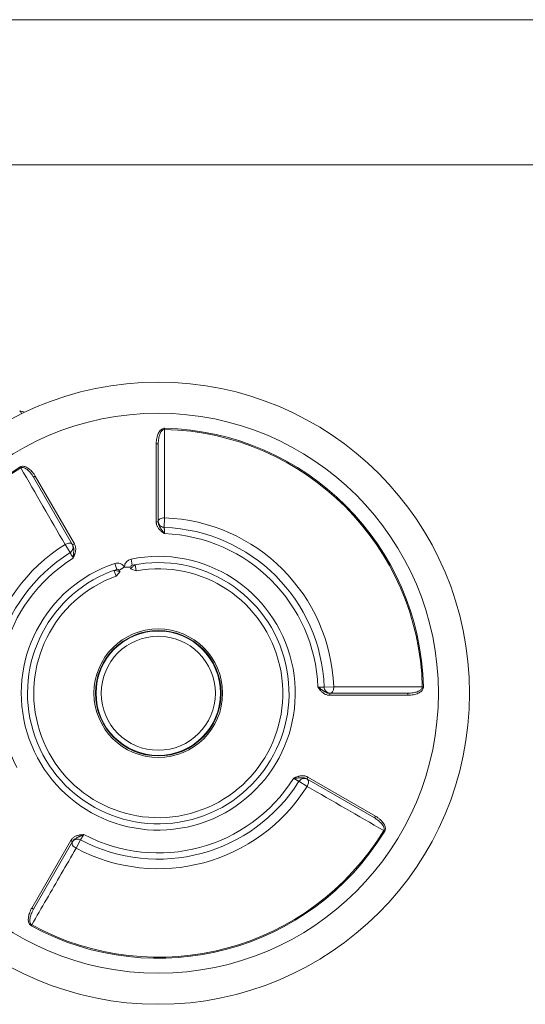
# Model space of a CAD drawing. Units: millimetres. Extents: x 3749 to 5185, y 298 to 1304.
# Drawn here: x 4745 to 4770, y 1150 to 1198 of the extents above; entities that cross this region are included whole.
import ezdxf

# ---------------------------------------------------------------- set-up
doc = ezdxf.new("R2010")
doc.units = ezdxf.units.MM
doc.layers.get('0').update_dxf_attribs({"lineweight": 0})
doc.layers.add('Track', color=5, linetype='Continuous', lineweight=0)

# ---------------------------------------------------------------- blocks, each defined once
blk = doc.blocks.new('21B-4 Hanger Side')
at = {"color": 3, "lineweight": 0}
for p, q in [((-14.695, 216.725), (-14.696, 216.672)), ((-15.1, 215.976), (-15.1, 212.21)), ((-15.1, 215.976), (-15, 215.976)), ((-15, 215.976), (-15, 212.21)), ((-21.652, 214.861), (-21.624, 214.816)), ((-20.926, 214.415), (-21.013, 214.365)), ((-19.13, 211.104), (-21.013, 214.365)), ((-19.044, 211.154), (-20.926, 214.415)), ((-14.694, 212.405), (-14.711, 211.945)), ((-15.1, 212.21), (-15, 212.21)), ((-19.248, 210.729), (-19.492, 211.119)), ((-19.044, 211.154), (-19.13, 211.104)), ((-16.31, 210.419), (-16.251, 210.125)), ((-17.139, 209.876), (-17.037, 209.594)), ((-17.1, 210.207), (-17.004, 209.923)), ((-16.631, 210.035), (-16.331, 210.029)), ((-16.058, 209.856), (-16.344, 209.946)), ((-16.111, 210.151), (-16.058, 209.856)), ((-17.037, 209.594), (-16.834, 209.815)), ((-7.005, 204.239), (-6.545, 204.256)), ((-2.225, 204.255), (-2.278, 204.254)), ((-6.74, 203.95), (-2.974, 203.95)), ((-6.74, 203.85), (-6.74, 203.95)), ((-6.74, 203.85), (-2.974, 203.85)), ((-2.974, 203.85), (-2.974, 203.95)), ((-7.796, 199.906), (-7.846, 199.82)), ((-4.535, 198.024), (-7.796, 199.906)), ((-7.831, 199.458), (-8.221, 199.702)), ((-4.585, 197.937), (-7.846, 199.82)), ((-7.846, 199.82), (-7.846, 199.82)), ((-4.535, 198.024), (-4.585, 197.937)), ((-4.089, 197.298), (-4.134, 197.326)), ((-19.217, 196.846), (-21.1, 193.585)), ((-19.13, 196.796), (-21.013, 193.535)), ((-19.217, 196.846), (-19.13, 196.796)), ((-19.13, 196.796), (-19.13, 196.796)), ((-18.747, 196.882), (-18.963, 196.475)), ((-21.1, 193.585), (-21.013, 193.535)), ((-21.123, 192.734), (-21.098, 192.781))]:
    blk.add_line(p, q, dxfattribs=at)
for radius in [15, 13.5, 3.1, 3.025, 3, 2.75]:
    blk.add_circle((-15, 203.95), radius, dxfattribs=at)
for centre, radius, start, end in [((-15, 203.95), 12.726, 1.3681, 88.6319), ((-15, 203.95), 12.779, 1.3681, 88.6319), ((-15, 203.95), 12.779, 121.3681, 208.6319), ((-15, 203.95), 12.726, 121.3681, 208.6319), ((-38.02, 162.804), 54.649, 72.24998518518699, 72.25003724438238), ((-14.7, 212.245), 0.3, 180, 222.2615), ((-15, 203.95), 8.46, 2.0714, 87.9286), ((-15, 203.95), 8, 2.0714, 87.9286), ((-15, 203.95), 7.7, 2.2328, 87.7672), ((-15, 203.95), 8.46, 122.0714, 207.9286), ((-19.407, 210.983), 0.3, 347.8025, 30.0034), ((-15, 203.95), 8, 122.0714, 207.9286), ((-15, 203.95), 7.7, 122.2328, 207.7672), ((-15, 203.95), 6.6, 108.5512, 101.4488), ((-16.231, 210.027), 0.4, 101.4488, 178.7689), ((-15, 203.95), 6.3, 108.5512, 101.4488), ((-15, 203.95), 6, 109.8438, 100.1561), ((-16.973, 209.828), 0.4, 31.2334, 108.5512), ((-16.973, 209.828), 0.1, 31.246, 108.5512), ((-16.231, 210.027), 0.1, 101.4488, 178.754), ((-6.705, 204.25), 0.3, 227.8025, 270.0034), ((-15, 203.95), 8.46, 242.0714, 327.9286), ((-15, 203.95), 8, 242.0714, 327.9286), ((-15, 203.95), 7.7, 242.2329, 327.7671), ((-7.967, 199.543), 0.3, 59.9997, 81.626), ((-15, 203.95), 12.779, 241.3681, 328.6319), ((-15, 203.95), 12.726, 241.3681, 328.6319), ((-18.887, 196.617), 0.3, 133.7706, 150)]:
    blk.add_arc(centre, radius, start, end, dxfattribs=at)
for centre, major_axis, ratio, start_param, end_param in [((-21.821, 217.088), (0.143, 0.479), 0.385533, 5.59666, 6.283182), ((-6896.454, -5683.865), (-4228.893, -8437.567), 0.797598, 2.657023, 2.657558), ((-14.7, 212.245), (-0.3, 0), 0.533744, 4.693087, 6.283191), ((-1673.27, 9107.371), (-5192.701, 7881.112), 0.797598, 2.657023, 2.657558), ((-5868.578, -6664.473), (-8379.971, -4251.77), 0.798534, 3.621698, 3.622235), ((-18.887, 196.617), (-0.26, 0.15), 0.533744, 6.28318, 7.873284)]:
    blk.add_ellipse(centre, major_axis=major_axis, ratio=ratio, start_param=start_param, end_param=end_param, dxfattribs=at)
for points in [[(-21.678, 217.567), (-21.6, 217.544), (-21.522, 217.52), (-21.443, 217.496)], [(-21.678, 217.567), (-21.6, 217.544), (-21.522, 217.52), (-21.443, 217.496)], [(-14.695, 216.725), (-14.719, 216.726), (-14.766, 216.719), (-14.834, 216.686), (-14.899, 216.631), (-14.955, 216.558), (-15.003, 216.47), (-15.043, 216.368), (-15.074, 216.252), (-15.095, 216.122), (-15.1, 216.026), (-15.1, 215.976)], [(-14.696, 216.672), (-14.713, 216.672), (-14.75, 216.666), (-14.801, 216.635), (-14.849, 216.584), (-14.891, 216.517), (-14.927, 216.435), (-14.957, 216.34), (-14.981, 216.232), (-14.996, 216.112), (-15, 216.023), (-15, 215.976)], [(-14.694, 212.405), (-14.694, 212.878), (-14.695, 213.826), (-14.696, 215.252), (-14.696, 216.199), (-14.696, 216.672)], [(-20.926, 214.415), (-20.952, 214.459), (-21.004, 214.539), (-21.087, 214.641), (-21.171, 214.726), (-21.257, 214.794), (-21.343, 214.846), (-21.428, 214.881), (-21.511, 214.897), (-21.587, 214.891), (-21.631, 214.874), (-21.652, 214.861)], [(-21.013, 214.365), (-21.036, 214.405), (-21.084, 214.481), (-21.158, 214.577), (-21.232, 214.659), (-21.305, 214.726), (-21.377, 214.779), (-21.448, 214.816), (-21.515, 214.836), (-21.575, 214.837), (-21.609, 214.825), (-21.624, 214.816)], [(-15.1, 212.21), (-15.1, 212.193), (-15.098, 212.158), (-15.088, 212.101), (-15.07, 212.041), (-15.043, 211.981), (-15.008, 211.923), (-14.968, 211.871), (-14.926, 211.825), (-14.885, 211.786), (-14.847, 211.753), (-14.812, 211.726), (-14.78, 211.702), (-14.751, 211.681), (-14.725, 211.662), (-14.708, 211.65), (-14.7, 211.644)], [(-15, 212.21), (-15, 212.21), (-15, 212.21), (-15, 212.21)], [(-19.13, 211.104), (-19.13, 211.104), (-19.13, 211.104), (-19.13, 211.104)], [(-19.107, 210.463), (-19.103, 210.472), (-19.094, 210.491), (-19.08, 210.521), (-19.065, 210.555), (-19.049, 210.593), (-19.033, 210.635), (-19.016, 210.682), (-19.001, 210.735), (-18.988, 210.794), (-18.98, 210.859), (-18.978, 210.926), (-18.985, 210.992), (-18.999, 211.052), (-19.019, 211.107), (-19.035, 211.139), (-19.044, 211.154)], [(-19.248, 210.729), (-19.248, 210.729), (-19.248, 210.729), (-19.248, 210.729)], [(-17.139, 209.876), (-17.141, 209.875), (-17.126, 209.875), (-17.084, 209.866), (-17.021, 209.854), (-16.951, 209.839), (-16.889, 209.827), (-16.843, 209.816), (-16.837, 209.818), (-16.834, 209.815)], [(-16.344, 209.946), (-16.343, 209.951), (-16.337, 209.952), (-16.303, 209.984), (-16.255, 210.026), (-16.202, 210.073), (-16.153, 210.115), (-16.121, 210.144), (-16.109, 210.152), (-16.111, 210.151)], [(-7.306, 204.25), (-7.3, 204.242), (-7.289, 204.226), (-7.269, 204.198), (-7.247, 204.168), (-7.222, 204.135), (-7.194, 204.1), (-7.162, 204.062), (-7.124, 204.023), (-7.079, 203.982), (-7.027, 203.942), (-6.969, 203.907), (-6.909, 203.88), (-6.85, 203.862), (-6.792, 203.852), (-6.757, 203.85), (-6.74, 203.85)], [(-7.005, 204.239), (-7.005, 204.239), (-7.005, 204.239), (-7.005, 204.239)], [(-2.974, 203.85), (-2.924, 203.85), (-2.828, 203.855), (-2.698, 203.876), (-2.582, 203.907), (-2.48, 203.947), (-2.392, 203.995), (-2.319, 204.051), (-2.264, 204.116), (-2.231, 204.184), (-2.224, 204.231), (-2.225, 204.255)], [(-2.974, 203.95), (-2.927, 203.95), (-2.838, 203.954), (-2.718, 203.969), (-2.61, 203.993), (-2.515, 204.023), (-2.433, 204.059), (-2.366, 204.101), (-2.315, 204.149), (-2.284, 204.2), (-2.278, 204.237), (-2.278, 204.254)], [(-6.74, 203.95), (-6.74, 203.95), (-6.74, 203.95), (-6.74, 203.95)], [(-7.796, 199.906), (-7.809, 199.914), (-7.837, 199.928), (-7.884, 199.947), (-7.938, 199.961), (-7.998, 199.97), (-8.063, 199.972), (-8.129, 199.966), (-8.193, 199.955), (-8.252, 199.939), (-8.305, 199.921), (-8.35, 199.904), (-8.389, 199.887), (-8.424, 199.872), (-8.456, 199.857), (-8.477, 199.848), (-8.487, 199.843)], [(-8.221, 199.702), (-8.221, 199.702), (-8.223, 199.703), (-8.234, 199.709), (-8.254, 199.72), (-8.283, 199.735), (-8.32, 199.755), (-8.362, 199.777), (-8.406, 199.801), (-8.449, 199.823), (-8.475, 199.837), (-8.487, 199.843)], [(-7.846, 199.82), (-7.846, 199.82), (-7.846, 199.82), (-7.846, 199.82)], [(-4.089, 197.298), (-4.076, 197.319), (-4.059, 197.363), (-4.053, 197.439), (-4.069, 197.522), (-4.104, 197.607), (-4.156, 197.693), (-4.224, 197.779), (-4.309, 197.863), (-4.411, 197.946), (-4.492, 197.998), (-4.535, 198.024)], [(-4.134, 197.326), (-4.125, 197.341), (-4.113, 197.375), (-4.114, 197.435), (-4.134, 197.503), (-4.172, 197.573), (-4.224, 197.645), (-4.292, 197.718), (-4.373, 197.792), (-4.47, 197.866), (-4.545, 197.914), (-4.585, 197.937)], [(-18.587, 197.137), (-18.599, 197.136), (-18.622, 197.133), (-18.661, 197.13), (-18.703, 197.125), (-18.749, 197.119), (-18.801, 197.11), (-18.858, 197.097), (-18.92, 197.079), (-18.984, 197.054), (-19.047, 197.02), (-19.103, 196.98), (-19.15, 196.937), (-19.189, 196.891), (-19.208, 196.861), (-19.217, 196.846)], [(-18.587, 197.137), (-18.595, 197.125), (-18.61, 197.101), (-18.636, 197.06), (-18.662, 197.017), (-18.688, 196.977), (-18.71, 196.942), (-18.727, 196.914), (-18.739, 196.894), (-18.746, 196.884), (-18.747, 196.882), (-18.747, 196.882)], [(-19.13, 196.796), (-19.13, 196.796), (-19.13, 196.796), (-19.13, 196.796)], [(-18.962, 196.475), (-19.2, 196.065), (-19.674, 195.244), (-20.387, 194.01), (-20.861, 193.19), (-21.098, 192.781)], [(-21.1, 193.585), (-21.125, 193.542), (-21.168, 193.456), (-21.215, 193.334), (-21.246, 193.218), (-21.263, 193.11), (-21.265, 193.009), (-21.253, 192.918), (-21.225, 192.838), (-21.182, 192.775), (-21.144, 192.745), (-21.123, 192.734)], [(-21.013, 193.535), (-21.036, 193.495), (-21.077, 193.416), (-21.124, 193.304), (-21.158, 193.199), (-21.18, 193.102), (-21.189, 193.013), (-21.186, 192.933), (-21.17, 192.865), (-21.141, 192.812), (-21.113, 192.789), (-21.098, 192.781)]]:
    blk.add_open_spline(points, degree=3, dxfattribs=at)
for points, knots in [([(-15, 212.21), (-15, 212.201), (-15, 212.191), (-14.999, 212.182), (-14.997, 212.157), (-14.992, 212.132), (-14.986, 212.108), (-14.975, 212.068), (-14.959, 212.029), (-14.94, 211.993), (-14.934, 211.983), (-14.929, 211.973), (-14.923, 211.963), (-14.907, 211.936), (-14.889, 211.908), (-14.87, 211.881), (-14.862, 211.87), (-14.853, 211.858), (-14.844, 211.845), (-14.831, 211.827), (-14.817, 211.807), (-14.802, 211.787), (-14.794, 211.776), (-14.785, 211.764), (-14.776, 211.751), (-14.775, 211.75), (-14.774, 211.748), (-14.772, 211.746), (-14.765, 211.736), (-14.756, 211.723), (-14.746, 211.709), (-14.742, 211.704), (-14.738, 211.698), (-14.734, 211.692), (-14.726, 211.681), (-14.722, 211.675), (-14.722, 211.675), (-14.719, 211.671), (-14.716, 211.667), (-14.713, 211.663), (-14.708, 211.655), (-14.703, 211.649), (-14.7, 211.644)], [0.0001484, 0.0001484, 0.0001484, 0.0001484, 0.0451458, 0.0451458, 0.0451458, 0.1666667, 0.1666667, 0.1666667, 0.3333333, 0.3333333, 0.3333333, 0.3777973, 0.3777973, 0.3777973, 0.5, 0.5, 0.5, 0.566937, 0.566937, 0.566937, 0.6666667, 0.6666667, 0.6666667, 0.739071, 0.739071, 0.739071, 0.75, 0.75, 0.75, 0.8333333, 0.8333333, 0.8333333, 0.875, 0.875, 0.875, 0.9166667, 0.9166667, 0.9166667, 0.943538, 0.943538, 0.943538, 1, 1, 1, 1]), ([(-14.922, 212.043), (-14.9, 212.019), (-14.874, 211.998), (-14.818, 211.967), (-14.787, 211.956), (-14.741, 211.947), (-14.726, 211.945), (-14.711, 211.945)], [0, 0, 0, 0, 0.00972866, 0.00972866, 0.01928113, 0.01928113, 0.02382339, 0.02382339, 0.02382339, 0.02382339]), ([(-14.7, 211.644), (-14.701, 211.667), (-14.703, 211.713), (-14.705, 211.776), (-14.707, 211.833), (-14.709, 211.881), (-14.71, 211.917), (-14.711, 211.939), (-14.711, 211.945), (-14.711, 211.945)], [0, 0, 0, 0, 0.1428571, 0.2857143, 0.4285714, 0.5714286, 0.7142857, 0.8571429, 0.9997338, 0.9997338, 0.9997338, 0.9997338]), ([(-19.492, 211.119), (-19.464, 211.137), (-19.404, 211.164), (-19.322, 211.186), (-19.254, 211.189), (-19.203, 211.179), (-19.167, 211.16), (-19.153, 211.144), (-19.147, 211.133)], [0.0002672, 0.0002672, 0.0002672, 0.0002672, 0.1666667, 0.3333333, 0.5, 0.6666667, 0.8333333, 1, 1, 1, 1]), ([(-19.248, 210.729), (-19.221, 210.746), (-19.196, 210.768), (-19.155, 210.818), (-19.139, 210.846), (-19.122, 210.89), (-19.117, 210.905), (-19.114, 210.92)], [0, 0, 0, 0, 0.00966347, 0.00966347, 0.0192181, 0.0192181, 0.02385609, 0.02385609, 0.02385609, 0.02385609]), ([(-19.107, 210.463), (-19.106, 210.474), (-19.104, 210.495), (-19.101, 210.53), (-19.097, 210.569), (-19.093, 210.611), (-19.088, 210.656), (-19.083, 210.704), (-19.078, 210.755), (-19.074, 210.809), (-19.073, 210.866), (-19.075, 210.922), (-19.083, 210.976), (-19.095, 211.024), (-19.111, 211.067), (-19.124, 211.092), (-19.13, 211.104)], [0, 0, 0, 0, 0.0714286, 0.1428571, 0.2142857, 0.2857143, 0.3571429, 0.4285714, 0.5, 0.5714286, 0.6428571, 0.7142857, 0.7857143, 0.8571429, 0.9285714, 0.9998524, 0.9998524, 0.9998524, 0.9998524]), ([(-19.248, 210.729), (-19.248, 210.729), (-19.245, 210.724), (-19.235, 210.704), (-19.218, 210.673), (-19.195, 210.631), (-19.169, 210.58), (-19.139, 210.524), (-19.118, 210.484), (-19.107, 210.463)], [0.0002663, 0.0002663, 0.0002663, 0.0002663, 0.1428571, 0.2857143, 0.4285714, 0.5714286, 0.7142857, 0.8571429, 1, 1, 1, 1]), ([(-16.887, 209.88), (-16.888, 209.881), (-16.886, 209.883), (-16.87, 209.89), (-16.845, 209.904), (-16.818, 209.922), (-16.789, 209.938), (-16.759, 209.955), (-16.73, 209.975), (-16.702, 209.995), (-16.677, 210.013), (-16.654, 210.027), (-16.638, 210.033), (-16.631, 210.035)], [0, 0, 0, 0, 0.0909091, 0.1818182, 0.2727273, 0.3636364, 0.4545455, 0.5454545, 0.6363636, 0.7272727, 0.8181818, 0.9090909, 0.9998857, 0.9998857, 0.9998857, 0.9998857]), ([(-7.306, 204.25), (-7.297, 204.244), (-7.28, 204.232), (-7.251, 204.211), (-7.219, 204.189), (-7.185, 204.164), (-7.148, 204.137), (-7.109, 204.109), (-7.068, 204.079), (-7.022, 204.049), (-6.974, 204.019), (-6.924, 203.993), (-6.874, 203.973), (-6.826, 203.959), (-6.781, 203.951), (-6.753, 203.95), (-6.74, 203.95)], [0, 0, 0, 0, 0.0714286, 0.1428571, 0.2142857, 0.2857143, 0.3571429, 0.4285714, 0.5, 0.5714286, 0.6428571, 0.7142857, 0.7857143, 0.8571429, 0.9285714, 0.9998524, 0.9998524, 0.9998524, 0.9998524]), ([(-7.005, 204.239), (-7.005, 204.239), (-7.011, 204.239), (-7.033, 204.24), (-7.069, 204.241), (-7.117, 204.243), (-7.174, 204.245), (-7.237, 204.247), (-7.283, 204.249), (-7.306, 204.25)], [0.0002663, 0.0002663, 0.0002663, 0.0002663, 0.1428571, 0.2857143, 0.4285714, 0.5714286, 0.7142857, 0.8571429, 1, 1, 1, 1]), ([(-7.005, 204.239), (-7.004, 204.207), (-6.998, 204.175), (-6.975, 204.115), (-6.959, 204.086), (-6.929, 204.049), (-6.918, 204.038), (-6.907, 204.028)], [0, 0, 0, 0, 0.00966347, 0.00966347, 0.0192181, 0.0192181, 0.02385609, 0.02385609, 0.02385609, 0.02385609]), ([(-6.545, 204.256), (-6.544, 204.222), (-6.551, 204.157), (-6.572, 204.075), (-6.603, 204.015), (-6.638, 203.975), (-6.672, 203.954), (-6.693, 203.95), (-6.705, 203.95)], [0.0002672, 0.0002672, 0.0002672, 0.0002672, 0.1666667, 0.3333333, 0.5, 0.6666667, 0.8333333, 1, 1, 1, 1]), ([(-7.846, 199.82), (-7.873, 199.835), (-7.901, 199.847), (-7.93, 199.856), (-7.949, 199.861), (-7.969, 199.866), (-7.989, 199.869), (-8.007, 199.872), (-8.025, 199.874), (-8.042, 199.875), (-8.071, 199.877), (-8.1, 199.877), (-8.129, 199.876), (-8.144, 199.875), (-8.159, 199.874), (-8.174, 199.873), (-8.193, 199.872), (-8.213, 199.87), (-8.233, 199.868), (-8.254, 199.866), (-8.276, 199.864), (-8.299, 199.861), (-8.306, 199.861), (-8.313, 199.86), (-8.321, 199.859), (-8.331, 199.858), (-8.342, 199.857), (-8.353, 199.856), (-8.365, 199.855), (-8.38, 199.853), (-8.397, 199.852), (-8.407, 199.851), (-8.413, 199.85), (-8.423, 199.849), (-8.438, 199.848), (-8.451, 199.846), (-8.462, 199.845), (-8.472, 199.844), (-8.48, 199.844), (-8.487, 199.843)], [0.0000525, 0.0000525, 0.0000525, 0.0000525, 0.1666667, 0.1666667, 0.1666667, 0.2543113, 0.2543113, 0.2543113, 0.3333333, 0.3333333, 0.3333333, 0.4434965, 0.4434965, 0.4434965, 0.5, 0.5, 0.5, 0.5825698, 0.5825698, 0.5825698, 0.6666667, 0.6666667, 0.6666667, 0.7021523, 0.7021523, 0.7021523, 0.75, 0.75, 0.75, 0.82693, 0.82693, 0.82693, 0.875, 0.875, 0.875, 0.9385133, 0.9385133, 0.9385133, 1, 1, 1, 1]), ([(-7.923, 199.84), (-7.955, 199.844), (-7.988, 199.844), (-8.051, 199.832), (-8.082, 199.822), (-8.138, 199.791), (-8.164, 199.771), (-8.199, 199.734), (-8.211, 199.718), (-8.221, 199.702)], [0, 0, 0, 0, 0.00969867, 0.00969867, 0.01925273, 0.01925273, 0.02881198, 0.02881198, 0.03458247, 0.03458247, 0.03458247, 0.03458247]), ([(-7.817, 199.803), (-7.806, 199.797), (-7.79, 199.783), (-7.771, 199.747), (-7.761, 199.696), (-7.764, 199.628), (-7.786, 199.546), (-7.813, 199.486), (-7.831, 199.458)], [0, 0, 0, 0, 0.1666667, 0.3333333, 0.5, 0.6666667, 0.8333333, 0.9997287, 0.9997287, 0.9997287, 0.9997287]), ([(-18.587, 197.137), (-18.593, 197.134), (-18.601, 197.13), (-18.609, 197.127), (-18.614, 197.124), (-18.619, 197.122), (-18.625, 197.119), (-18.631, 197.116), (-18.638, 197.113), (-18.645, 197.11), (-18.653, 197.107), (-18.66, 197.103), (-18.665, 197.101), (-18.682, 197.093), (-18.697, 197.087), (-18.709, 197.081), (-18.719, 197.076), (-18.729, 197.072), (-18.738, 197.068), (-18.745, 197.065), (-18.751, 197.062), (-18.757, 197.059), (-18.779, 197.05), (-18.799, 197.041), (-18.819, 197.032), (-18.835, 197.024), (-18.851, 197.017), (-18.865, 197.01), (-18.882, 197.002), (-18.898, 196.994), (-18.914, 196.986), (-18.936, 196.974), (-18.958, 196.962), (-18.979, 196.948), (-18.997, 196.936), (-19.015, 196.924), (-19.032, 196.91), (-19.046, 196.898), (-19.059, 196.886), (-19.071, 196.874), (-19.094, 196.851), (-19.114, 196.825), (-19.13, 196.796)], [0, 0, 0, 0, 0.0528555, 0.0528555, 0.0528555, 0.0833333, 0.0833333, 0.0833333, 0.125, 0.125, 0.125, 0.1666667, 0.1666667, 0.1666667, 0.25, 0.25, 0.25, 0.2986624, 0.2986624, 0.2986624, 0.3333333, 0.3333333, 0.3333333, 0.4242898, 0.4242898, 0.4242898, 0.5, 0.5, 0.5, 0.5684057, 0.5684057, 0.5684057, 0.6666667, 0.6666667, 0.6666667, 0.7591073, 0.7591073, 0.7591073, 0.8333333, 0.8333333, 0.8333333, 0.999952, 0.999952, 0.999952, 0.999952]), ([(-18.747, 196.882), (-18.775, 196.897), (-18.807, 196.907), (-18.87, 196.918), (-18.903, 196.918), (-18.966, 196.908), (-18.997, 196.898), (-19.05, 196.87), (-19.074, 196.853), (-19.095, 196.833)], [0, 0, 0, 0, 0.0096642, 0.0096642, 0.01921954, 0.01921954, 0.02877876, 0.02877876, 0.03738782, 0.03738782, 0.03738782, 0.03738782])]:
    blk.add_open_spline(points, degree=3, knots=knots, dxfattribs=at)

msp = doc.modelspace()

# ---------------------------------------------------------------- linework, layer by layer
at = {"layer": 'Track', "color": 5, "lineweight": 0}
for p, q in [((4101.992, 1197.816), (4845.686, 1197.816)), ((4101.992, 1190.816), (4849.871, 1190.816))]:
    msp.add_line(p, q, dxfattribs=at)

# ---------------------------------------------------------------- block references
at = {"lineweight": 0}
msp.add_blockref('21B-4 Hanger Side', (4767.108, 961.39), dxfattribs=at)

doc.saveas('drawing.dxf')
